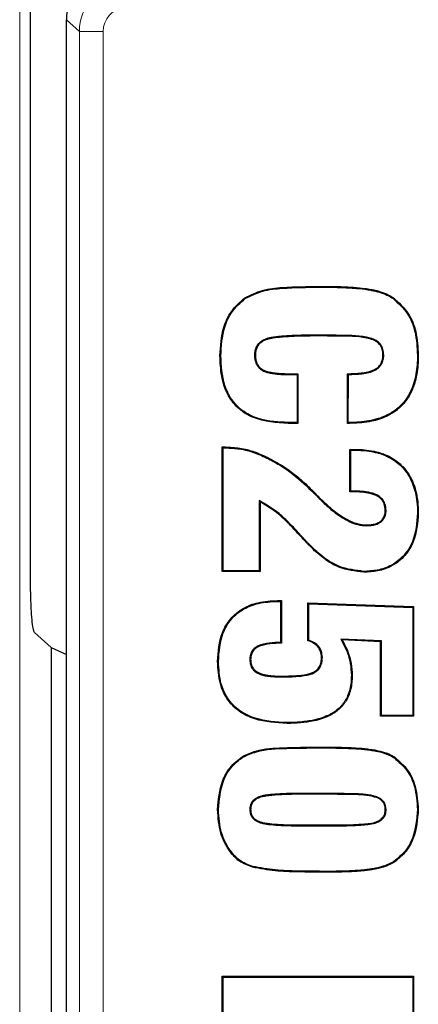
# Model space of a CAD drawing. Units: millimetres. Extents: x 0 to 420, y 0 to 297.
# Drawn here: x 160 to 164, y 86 to 96 of the extents above; entities that cross this region are included whole.
import ezdxf

# ---------------------------------------------------------------- set-up
doc = ezdxf.new("R2010")
doc.units = ezdxf.units.MM

msp = doc.modelspace()

# ---------------------------------------------------------------- linework, layer by layer
at = {"color": 7, "linetype": 'Continuous', "lineweight": 25}
for p, q in [((159.6175, 90.0545), (159.6175, 110.4551)), ((159.9925, 74.2704), (159.9925, 95.8862)), ((161.862, 92.9733), (161.857, 92.9805)), ((163.4095, 92.9733), (163.4145, 92.9805)), ((162.6734, 92.5918), (162.6359, 92.5918)), ((162.6734, 92.5831), (162.6359, 92.5831)), ((161.6072, 92.3755), (161.5985, 92.3755)), ((161.9602, 92.3821), (161.9689, 92.3821)), ((163.311, 92.3848), (163.3022, 92.3848)), ((163.6639, 92.3829), (163.6726, 92.3829)), ((162.3253, 92.1793), (162.4046, 92.1793)), ((162.3254, 92.188), (162.4133, 92.188)), ((162.4046, 92.1793), (162.4133, 92.188)), ((162.4046, 92.1793), (162.4046, 91.6782)), ((162.4133, 92.188), (162.4133, 91.6695)), ((162.9319, 91.6695), (162.933, 92.188)), ((162.9406, 91.6782), (162.9417, 92.1794)), ((162.4133, 91.6695), (162.313, 91.6695)), ((162.4046, 91.6782), (162.3131, 91.6782)), ((162.4046, 91.6782), (162.4133, 91.6695)), ((162.9406, 91.6782), (162.9319, 91.6695)), ((162.9515, 91.6695), (162.9319, 91.6695)), ((162.9515, 91.6782), (162.9406, 91.6782)), ((161.6232, 91.4226), (161.6556, 91.4226)), ((161.6232, 90.1197), (161.6232, 91.4226)), ((161.6319, 91.4139), (161.6232, 91.4226)), ((161.6319, 91.4139), (161.6555, 91.4139)), ((161.6319, 90.1285), (161.6319, 91.4139)), ((161.6555, 91.4139), (161.6556, 91.4226)), ((162.9565, 91.3979), (163.0094, 91.3979)), ((162.9565, 90.9535), (162.9565, 91.3979)), ((162.9653, 91.3892), (162.9565, 91.3979)), ((162.9653, 90.9622), (162.9653, 91.3892)), ((162.9653, 91.3892), (163.0093, 91.3892)), ((163.0093, 91.3892), (163.0094, 91.3979)), ((162.6345, 90.8847), (162.6406, 90.891)), ((162.6345, 90.8847), (162.6481, 90.8723)), ((162.6406, 90.891), (162.6541, 90.8786)), ((162.6481, 90.8723), (162.6541, 90.8786)), ((162.9653, 90.9622), (162.9565, 90.9535)), ((162.9913, 90.9535), (162.9565, 90.9535)), ((162.9913, 90.9622), (162.9653, 90.9622)), ((162.0095, 90.8631), (162.0095, 90.1285)), ((162.0095, 90.8631), (162.0183, 90.8493)), ((162.0183, 90.8493), (162.0183, 90.1197)), ((163.3356, 90.7578), (163.3269, 90.7579)), ((163.6639, 90.7328), (163.6726, 90.7328)), ((163.1312, 90.599), (163.1313, 90.6078)), ((161.6319, 90.1285), (161.6232, 90.1197)), ((162.0183, 90.1197), (161.6232, 90.1197)), ((162.0095, 90.1285), (161.6319, 90.1285)), ((162.0095, 90.1285), (162.0183, 90.1197)), ((163.1032, 90.1227), (163.1031, 90.114)), ((162.2008, 89.8177), (162.2405, 89.8177)), ((162.2008, 89.8089), (162.2008, 89.8177)), ((162.2008, 89.8089), (162.2318, 89.8089)), ((162.2318, 89.8089), (162.2405, 89.8177)), ((162.2318, 89.8089), (162.2318, 89.3816)), ((162.2405, 89.8177), (162.2405, 89.3732)), ((162.519, 89.793), (163.6232, 89.7544)), ((162.519, 89.3979), (162.519, 89.793)), ((162.5278, 89.7839), (162.519, 89.793)), ((162.5278, 89.404), (162.5278, 89.7839)), ((162.5278, 89.7839), (163.6145, 89.746)), ((163.6145, 89.746), (163.6232, 89.7544)), ((163.6145, 89.746), (163.6145, 88.6165)), ((163.6232, 89.7544), (163.6232, 88.6078)), ((159.6597, 89.4836), (159.8325, 89.3271)), ((159.8325, 89.3271), (159.8325, 80.8295)), ((159.8325, 89.3271), (159.9925, 89.2525)), ((162.8613, 89.4155), (162.8767, 89.406)), ((163.2863, 89.3958), (162.8613, 89.4155)), ((163.2775, 89.3875), (162.8767, 89.406)), ((163.2863, 89.3958), (163.2775, 89.3875)), ((163.2775, 88.6078), (163.2775, 89.3875)), ((163.2863, 88.6165), (163.2863, 89.3958)), ((162.669, 89.2217), (162.6602, 89.2216)), ((161.9108, 89.2024), (161.9195, 89.2023)), ((162.2416, 89.0188), (162.2417, 89.0275)), ((162.9725, 89.0334), (162.9812, 89.0333)), ((163.2863, 88.6165), (163.2775, 88.6078)), ((163.6232, 88.6078), (163.2775, 88.6078)), ((163.6145, 88.6165), (163.2863, 88.6165)), ((163.6145, 88.6165), (163.6232, 88.6078)), ((162.2996, 88.5424), (162.2995, 88.5337)), ((161.8375, 88.1815), (161.8327, 88.1888)), ((163.4208, 88.1731), (163.4257, 88.1803)), ((162.7744, 87.8017), (162.4681, 87.8017)), ((162.7744, 87.793), (162.4681, 87.793)), ((161.9108, 87.6325), (161.9195, 87.6325)), ((163.3357, 87.6325), (163.3269, 87.6325)), ((163.6639, 87.6325), (163.6726, 87.6325)), ((162.4681, 87.472), (162.8084, 87.472)), ((162.4681, 87.4633), (162.8084, 87.4633)), ((163.4182, 87.0919), (163.423, 87.0846)), ((161.941, 87.0383), (161.9388, 87.0299)), ((161.6232, 85.8917), (163.6232, 85.8917)), ((161.6232, 85.3242), (161.6232, 85.8917)), ((161.6319, 85.883), (161.6232, 85.8917)), ((161.6319, 85.3242), (161.6319, 85.883)), ((161.6319, 85.883), (163.6145, 85.883)), ((163.6145, 85.883), (163.6232, 85.8917)), ((163.6145, 85.883), (163.6145, 85.3242)), ((163.6232, 85.8917), (163.6232, 85.3242))]:
    msp.add_line(p, q, dxfattribs=at)
at = {"color": 8, "linetype": 'Continuous', "lineweight": 18}
for p, q in [((159.5043, 110.4142), (159.5043, 50.3117)), ((160.1281, 95.7662), (159.9925, 95.8862)), ((160.1281, 74.3904), (160.1281, 95.7662)), ((160.3779, 95.7662), (160.1281, 95.7662)), ((160.3779, 95.7662), (160.3779, 74.3904)), ((162.6359, 93.0929), (162.6359, 93.1016)), ((162.6359, 92.5918), (162.6359, 92.5831)), ((162.6734, 92.5918), (162.6734, 92.5831)), ((162.3253, 92.1793), (162.3254, 92.188)), ((162.3131, 91.6782), (162.313, 91.6695)), ((162.9515, 91.6782), (162.9515, 91.6695)), ((162.1062, 91.2983), (162.1101, 91.3061)), ((162.9913, 90.9622), (162.9913, 90.9535)), ((162.4302, 90.5145), (162.4237, 90.5086)), ((162.624, 88.2781), (162.624, 88.2868)), ((162.4681, 87.8017), (162.4681, 87.793)), ((162.7744, 87.8017), (162.7744, 87.793)), ((162.4681, 87.4633), (162.4681, 87.472)), ((162.8084, 87.4633), (162.8084, 87.472)), ((162.7127, 86.9869), (162.7127, 86.9782))]:
    msp.add_line(p, q, dxfattribs=at)
at = {"color": 7, "linetype": 'Continuous', "lineweight": 25, "flags": 128}
for points in [[(162.9417, 92.1794), (162.9374, 92.1837), (162.933, 92.188)], [(162.5837, 90.9378), (162.5856, 90.9396), (162.5875, 90.9414), (162.59, 90.9438)], [(162.5211, 90.4163), (162.518, 90.4133), (162.5148, 90.4103)], [(162.2318, 89.3816), (162.2361, 89.3774), (162.2405, 89.3732)], [(162.5278, 89.404), (162.5234, 89.401), (162.519, 89.3979)], [(161.5826, 89.1807), (161.5799, 89.1807), (161.5773, 89.1807), (161.5738, 89.1807)], [(161.5826, 87.6324), (161.5799, 87.6324), (161.5773, 87.6325), (161.5738, 87.6325)]]:
    msp.add_lwpolyline(points, dxfattribs=at)
at = {"color": 8, "linetype": 'Continuous', "lineweight": 18}
msp.add_arc((160.6281, 95.7659), 0.5, 97.03089, 179.96911, dxfattribs=at)
at = {"color": 7, "linetype": 'Continuous', "lineweight": 25}
msp.add_ellipse((160.4928, 95.8856), major_axis=(-0.3749, 0.3317), ratio=0.9989148, start_param=5.5594125, end_param=7.0069581, dxfattribs=at)
at = {"color": 8, "linetype": 'Continuous', "lineweight": 18}
msp.add_ellipse((160.6281, 95.7659), major_axis=(-0.1874, 0.1658), ratio=0.9989148, start_param=5.5594125, end_param=7.0069581, dxfattribs=at)
at = {"color": 7, "linetype": 'Continuous', "lineweight": 25}
for points, knots in [([(161.857, 92.9805), (161.9179, 93.0105), (162.0427, 93.072), (162.3107, 93.0969), (162.5086, 93.0998), (162.6359, 93.1016)], [0, 0, 0, 0, 0.25316874, 0.51924518, 1, 1, 1, 1]), ([(161.862, 92.9733), (161.922, 93.0028), (162.0451, 93.0634), (162.3113, 93.0882), (162.5083, 93.0911), (162.6359, 93.0929)], [0, 0, 0, 0, 0.2514193, 0.5151571, 1, 1, 1, 1]), ([(162.6359, 93.1016), (162.661, 93.1016), (162.736, 93.1015), (162.8361, 93.0993), (162.9313, 93.0958), (163.0167, 93.09), (163.0972, 93.0831), (163.1709, 93.0716), (163.2179, 93.0618), (163.2722, 93.0477), (163.3191, 93.0316), (163.3712, 93.0075), (163.3959, 92.9921), (163.4145, 92.9805)], [0, 0, 0, 0, 0.094028, 0.2821373, 0.3762248, 0.4520197, 0.6038027, 0.6799315, 0.7321099, 0.7842927, 0.8907747, 0.9178111, 1, 1, 1, 1]), ([(162.6359, 93.0929), (162.661, 93.0928), (162.736, 93.0928), (162.8361, 93.0906), (162.9311, 93.087), (163.0158, 93.0813), (163.0955, 93.0745), (163.1684, 93.0631), (163.215, 93.0535), (163.2687, 93.0396), (163.3151, 93.0237), (163.3667, 93.0001), (163.3911, 92.9848), (163.4095, 92.9733)], [0, 0, 0, 0, 0.0946585, 0.2840294, 0.378748, 0.4542529, 0.6054511, 0.681283, 0.7332419, 0.7852053, 0.8912309, 0.9181505, 1, 1, 1, 1]), ([(161.5985, 92.3755), (161.6046, 92.4768), (161.6142, 92.6384), (161.7105, 92.8513), (161.8065, 92.936), (161.857, 92.9805)], [0, 0, 0, 0, 0.4430917, 0.7069921, 1, 1, 1, 1]), ([(161.6072, 92.3755), (161.6133, 92.4769), (161.6229, 92.6373), (161.7187, 92.8472), (161.8126, 92.9298), (161.862, 92.9733)], [0, 0, 0, 0, 0.4486769, 0.7101135, 1, 1, 1, 1]), ([(163.4095, 92.9733), (163.4632, 92.9248), (163.5687, 92.8296), (163.6513, 92.6154), (163.6594, 92.4647), (163.6639, 92.3829)], [0, 0, 0, 0, 0.3219109, 0.6316943, 1, 1, 1, 1]), ([(163.4145, 92.9805), (163.4692, 92.931), (163.5765, 92.8341), (163.66, 92.6172), (163.6682, 92.4651), (163.6726, 92.3829)], [0, 0, 0, 0, 0.323943, 0.6347756, 1, 1, 1, 1]), ([(162.6359, 92.5918), (162.6109, 92.5917), (162.5609, 92.5914), (162.4858, 92.5905), (162.4108, 92.5887), (162.3439, 92.586), (162.2851, 92.5826), (162.2345, 92.5788), (162.1839, 92.5738), (162.1447, 92.5681), (162.111, 92.5613), (162.0885, 92.5555), (162.0667, 92.5477), (162.0454, 92.538), (162.0255, 92.525), (162.009, 92.5105), (161.9962, 92.497), (161.9862, 92.4834), (161.9779, 92.4678), (161.9703, 92.4499), (161.9646, 92.4302), (161.9618, 92.4127), (161.9608, 92.4006), (161.9604, 92.3914), (161.9602, 92.3844), (161.9602, 92.3821)], [0, 0, 0, 0, 0.09585, 0.1917031, 0.2875824, 0.3834855, 0.4482468, 0.5130258, 0.5779243, 0.6429505, 0.6650382, 0.7093853, 0.7317116, 0.7538184, 0.7990332, 0.822212, 0.837979, 0.8700584, 0.8864453, 0.9056259, 0.9446603, 0.9645369, 0.9733879, 0.9911232, 1, 1, 1, 1]), ([(162.6359, 92.5831), (162.6109, 92.583), (162.5609, 92.5827), (162.4858, 92.5818), (162.4108, 92.58), (162.3448, 92.5773), (162.2878, 92.574), (162.2398, 92.5705), (162.1919, 92.5659), (162.1544, 92.5608), (162.1218, 92.5547), (162.0994, 92.5495), (162.0776, 92.5425), (162.0561, 92.5339), (162.0359, 92.5218), (162.0192, 92.5081), (162.0065, 92.4956), (161.9965, 92.4832), (161.9886, 92.4695), (161.9818, 92.4552), (161.9766, 92.4403), (161.9729, 92.4253), (161.9703, 92.4108), (161.9692, 92.3965), (161.969, 92.3857), (161.9689, 92.3821)], [0, 0, 0, 0, 0.09755404, 0.19511131, 0.29269532, 0.3903036, 0.45277208, 0.51525574, 0.57783482, 0.6405104, 0.66274703, 0.7073576, 0.72977995, 0.75203241, 0.79753594, 0.82089642, 0.83607163, 0.866916, 0.88267004, 0.89784643, 0.9285763, 0.94412845, 0.95799263, 0.98594553, 1, 1, 1, 1]), ([(163.311, 92.3848), (163.3097, 92.4051), (163.3072, 92.446), (163.2791, 92.4992), (163.2315, 92.5407), (163.0929, 92.5887), (162.9009, 92.5882), (162.7359, 92.5908), (162.6734, 92.5918)], [0, 0, 0, 0, 0.0814353, 0.163933, 0.2350303, 0.3319656, 0.746993, 1, 1, 1, 1]), ([(163.3022, 92.3848), (163.3011, 92.4041), (163.2987, 92.443), (163.2722, 92.4937), (163.2267, 92.5332), (163.0936, 92.579), (162.9035, 92.5794), (162.7391, 92.582), (162.6734, 92.5831)], [0, 0, 0, 0, 0.0790146, 0.1590866, 0.2275946, 0.3221918, 0.7290614, 1, 1, 1, 1]), ([(162.313, 91.6695), (162.1876, 91.6772), (162.0033, 91.6884), (161.7916, 91.8125), (161.671, 91.9637), (161.6071, 92.1604), (161.6013, 92.3047), (161.5985, 92.3755)], [0, 0, 0, 0, 0.3216142, 0.4725799, 0.6242832, 0.8157337, 1, 1, 1, 1]), ([(162.3131, 91.6782), (162.2116, 91.6836), (162.0499, 91.692), (161.8439, 91.7833), (161.7165, 91.9088), (161.6224, 92.1106), (161.6132, 92.2706), (161.6072, 92.3755)], [0, 0, 0, 0, 0.2654443, 0.4233079, 0.582274, 0.7258076, 1, 1, 1, 1]), ([(161.9602, 92.3821), (161.9603, 92.3746), (161.9607, 92.3595), (161.9633, 92.3367), (161.9688, 92.3142), (161.9756, 92.2956), (161.9847, 92.2774), (161.9939, 92.2634), (162.0047, 92.2507), (162.0169, 92.2393), (162.0304, 92.2294), (162.0471, 92.2196), (162.0696, 92.2095), (162.0959, 92.2013), (162.1324, 92.1929), (162.1727, 92.1868), (162.2232, 92.1821), (162.2742, 92.1799), (162.3083, 92.1795), (162.3253, 92.1793)], [0, 0, 0, 0, 0.0472318, 0.0946646, 0.1434098, 0.1928721, 0.2185936, 0.2708684, 0.2974907, 0.3232232, 0.3755528, 0.4021338, 0.4445384, 0.5306924, 0.5742832, 0.6798308, 0.7859145, 0.892899, 1, 1, 1, 1]), ([(161.9689, 92.3821), (161.9691, 92.375), (161.9695, 92.3535), (161.9744, 92.3246), (161.9831, 92.3004), (161.9914, 92.2831), (162, 92.2699), (162.0101, 92.2578), (162.0214, 92.2469), (162.0341, 92.2374), (162.0497, 92.2281), (162.0708, 92.2184), (162.0953, 92.2105), (162.1252, 92.2034), (162.1484, 92.1993), (162.1708, 92.1962), (162.2106, 92.1917), (162.2621, 92.1887), (162.3081, 92.1882), (162.3254, 92.188)], [0, 0, 0, 0, 0.0459285, 0.1391948, 0.1871872, 0.2121596, 0.2629238, 0.2887667, 0.3137501, 0.3645879, 0.3904045, 0.4313072, 0.5144267, 0.5564854, 0.6296926, 0.6663835, 0.7028842, 0.8883593, 1, 1, 1, 1]), ([(162.933, 92.188), (162.9801, 92.1897), (163.0747, 92.1932), (163.1894, 92.2133), (163.2613, 92.2614), (163.2933, 92.3107), (163.3017, 92.3545), (163.3021, 92.3796), (163.3022, 92.3848)], [0, 0, 0, 0, 0.300841, 0.6037511, 0.7218615, 0.8404545, 0.967021, 1, 1, 1, 1]), ([(162.9417, 92.1794), (162.9888, 92.1814), (163.0834, 92.1853), (163.1991, 92.2071), (163.271, 92.2587), (163.3009, 92.3081), (163.3103, 92.3522), (163.3108, 92.3771), (163.311, 92.3848)], [0, 0, 0, 0, 0.2977409, 0.5976479, 0.7202216, 0.843147, 0.9515993, 1, 1, 1, 1]), ([(163.6726, 92.3829), (163.6723, 92.3662), (163.6718, 92.3328), (163.6686, 92.2658), (163.6577, 92.1819), (163.6383, 92.1007), (163.6113, 92.0245), (163.5843, 91.9677), (163.5503, 91.9151), (163.5115, 91.8656), (163.4658, 91.8214), (163.4156, 91.785), (163.3648, 91.7538), (163.3118, 91.7293), (163.2543, 91.7099), (163.2076, 91.6968), (163.141, 91.6829), (163.0555, 91.6714), (162.9863, 91.6702), (162.9515, 91.6695)], [0, 0, 0, 0, 0.0430011, 0.0860106, 0.1728631, 0.2608014, 0.3006016, 0.3812258, 0.4222096, 0.4620267, 0.543272, 0.5848233, 0.6218057, 0.6967618, 0.7347715, 0.7782272, 0.8216821, 0.9103705, 1, 1, 1, 1]), ([(163.6639, 92.3829), (163.6636, 92.3662), (163.6631, 92.3328), (163.6598, 92.2658), (163.6489, 92.1819), (163.6293, 92.101), (163.6023, 92.0256), (163.5755, 91.9699), (163.5418, 91.9183), (163.5035, 91.8698), (163.4584, 91.8266), (163.4089, 91.791), (163.3588, 91.7605), (163.3065, 91.7367), (163.2499, 91.7177), (163.2039, 91.7049), (163.1381, 91.6913), (163.0539, 91.6801), (162.9857, 91.6789), (162.9515, 91.6782)], [0, 0, 0, 0, 0.0435116, 0.087032, 0.1749356, 0.2639664, 0.303548, 0.3837298, 0.4244921, 0.4640906, 0.5448904, 0.5862109, 0.6230373, 0.697673, 0.7355133, 0.7788573, 0.8222003, 0.9106386, 1, 1, 1, 1]), ([(161.6555, 91.4139), (161.7057, 91.4114), (161.8083, 91.4064), (161.9612, 91.367), (162.0575, 91.3214), (162.1062, 91.2983)], [0, 0, 0, 0, 0.3202525, 0.6557624, 1, 1, 1, 1]), ([(161.6556, 91.4226), (161.7058, 91.4202), (161.8091, 91.4152), (161.9633, 91.3756), (162.0607, 91.3294), (162.1101, 91.3061)], [0, 0, 0, 0, 0.3175806, 0.6543771, 1, 1, 1, 1]), ([(163.0093, 91.3892), (163.026, 91.3889), (163.0593, 91.3883), (163.1264, 91.3841), (163.185, 91.3751), (163.2515, 91.3596), (163.2985, 91.3452), (163.3628, 91.3173), (163.4147, 91.288), (163.4617, 91.2518), (163.5057, 91.2118), (163.5442, 91.1659), (163.5759, 91.1161), (163.603, 91.0646), (163.6239, 91.0108), (163.6407, 90.9513), (163.6547, 90.8822), (163.6626, 90.8078), (163.6635, 90.7516), (163.6639, 90.7328)], [0, 0, 0, 0, 0.0473086, 0.094632, 0.190587, 0.2148474, 0.2882626, 0.3296459, 0.4136098, 0.456394, 0.4977847, 0.5820859, 0.6251069, 0.6653555, 0.7469251, 0.7882282, 0.8406554, 0.9465611, 1, 1, 1, 1]), ([(163.0094, 91.3979), (163.0261, 91.3976), (163.0594, 91.397), (163.1265, 91.3929), (163.1851, 91.384), (163.2515, 91.3687), (163.2988, 91.3543), (163.364, 91.3265), (163.4169, 91.297), (163.465, 91.2604), (163.51, 91.22), (163.5494, 91.1735), (163.582, 91.123), (163.6099, 91.0708), (163.6313, 91.0161), (163.6486, 90.9556), (163.6631, 90.8853), (163.6713, 90.8093), (163.6723, 90.752), (163.6726, 90.7328)], [0, 0, 0, 0, 0.046707, 0.0934282, 0.1881296, 0.212066, 0.284476, 0.3260576, 0.4104231, 0.4534094, 0.4949981, 0.5796996, 0.6229281, 0.6633299, 0.7452237, 0.7866977, 0.8394883, 0.9461603, 1, 1, 1, 1]), ([(162.1062, 91.2983), (162.1505, 91.2749), (162.2392, 91.2282), (162.4033, 91.112), (162.5116, 91.0075), (162.5837, 90.9378)], [0, 0, 0, 0, 0.2499528, 0.4999399, 1, 1, 1, 1]), ([(162.1101, 91.3061), (162.1839, 91.2651), (162.3088, 91.1957), (162.465, 91.0676), (162.5483, 90.9852), (162.59, 90.9438)], [0, 0, 0, 0, 0.4182785, 0.7079494, 1, 1, 1, 1]), ([(162.5837, 90.9378), (162.5881, 90.9332), (162.5967, 90.9241), (162.6139, 90.9066), (162.6263, 90.8934), (162.6345, 90.8847)], [0, 0, 0, 0, 0.2567211, 0.5134391, 1, 1, 1, 1]), ([(162.59, 90.9438), (162.5944, 90.9393), (162.603, 90.9302), (162.6201, 90.9128), (162.6325, 90.8996), (162.6406, 90.891)], [0, 0, 0, 0, 0.2577025, 0.5154019, 1, 1, 1, 1]), ([(162.6481, 90.8723), (162.6843, 90.8376), (162.7569, 90.7682), (162.8847, 90.6753), (163.0114, 90.6097), (163.1004, 90.6018), (163.1312, 90.599)], [0, 0, 0, 0, 0.264751, 0.5299294, 0.8374737, 1, 1, 1, 1]), ([(162.6541, 90.8786), (162.6903, 90.844), (162.7628, 90.7746), (162.8899, 90.6824), (163.0148, 90.618), (163.1016, 90.6104), (163.1313, 90.6078)], [0, 0, 0, 0, 0.2678093, 0.5360637, 0.8412774, 1, 1, 1, 1]), ([(163.3356, 90.7578), (163.3338, 90.7822), (163.3307, 90.8247), (163.2997, 90.878), (163.2489, 90.9208), (163.1442, 90.958), (163.0528, 90.9605), (162.9913, 90.9622)], [0, 0, 0, 0, 0.1604543, 0.2787447, 0.3969412, 0.5942971, 1, 1, 1, 1]), ([(163.3269, 90.7579), (163.325, 90.7824), (163.3218, 90.8239), (163.2907, 90.8748), (163.2409, 90.9149), (163.1392, 90.9494), (163.0504, 90.9519), (162.9913, 90.9535)], [0, 0, 0, 0, 0.1656698, 0.2806258, 0.3954475, 0.5972724, 1, 1, 1, 1]), ([(162.4302, 90.5145), (162.3962, 90.5512), (162.3281, 90.6246), (162.1964, 90.7528), (162.0813, 90.8207), (162.0095, 90.8631)], [0, 0, 0, 0, 0.2733399, 0.5468735, 1, 1, 1, 1]), ([(162.4237, 90.5086), (162.3898, 90.5453), (162.3217, 90.6187), (162.194, 90.7428), (162.0846, 90.8091), (162.0183, 90.8493)], [0, 0, 0, 0, 0.2820697, 0.5643418, 1, 1, 1, 1]), ([(163.6726, 90.7328), (163.665, 90.63), (163.6532, 90.47), (163.5389, 90.2823), (163.4065, 90.1751), (163.2536, 90.1213), (163.1512, 90.1163), (163.1031, 90.114)], [0, 0, 0, 0, 0.3199899, 0.498295, 0.6770247, 0.8484469, 1, 1, 1, 1]), ([(163.6639, 90.7328), (163.6562, 90.6299), (163.6444, 90.4709), (163.5302, 90.286), (163.3998, 90.1816), (163.25, 90.1297), (163.1499, 90.1249), (163.1032, 90.1227)], [0, 0, 0, 0, 0.3248134, 0.5019851, 0.679569, 0.8504573, 1, 1, 1, 1]), ([(163.1312, 90.599), (163.1642, 90.6008), (163.2152, 90.6034), (163.2781, 90.6332), (163.3144, 90.6704), (163.3334, 90.7146), (163.3349, 90.7438), (163.3356, 90.7578)], [0, 0, 0, 0, 0.3360282, 0.5176591, 0.7011373, 0.8570417, 1, 1, 1, 1]), ([(163.1313, 90.6078), (163.1627, 90.6093), (163.2111, 90.6117), (163.2687, 90.6382), (163.3024, 90.6696), (163.3238, 90.7105), (163.3258, 90.7413), (163.3269, 90.7579)], [0, 0, 0, 0, 0.3347926, 0.5165082, 0.6699226, 0.8233777, 1, 1, 1, 1]), ([(162.5148, 90.4103), (162.5071, 90.4184), (162.4916, 90.4348), (162.461, 90.4674), (162.4386, 90.4922), (162.4237, 90.5086)], [0, 0, 0, 0, 0.2521498, 0.5043001, 1, 1, 1, 1]), ([(162.5211, 90.4163), (162.5134, 90.4245), (162.4979, 90.4409), (162.4673, 90.4734), (162.445, 90.4982), (162.4302, 90.5145)], [0, 0, 0, 0, 0.2524763, 0.5049533, 1, 1, 1, 1]), ([(163.1031, 90.114), (163.0138, 90.1245), (162.8421, 90.1448), (162.6509, 90.2762), (162.5538, 90.3718), (162.5148, 90.4103)], [0, 0, 0, 0, 0.39347452, 0.75646936, 1, 1, 1, 1]), ([(163.1032, 90.1227), (163.0153, 90.133), (162.8461, 90.1529), (162.6567, 90.2828), (162.5602, 90.3778), (162.5211, 90.4163)], [0, 0, 0, 0, 0.3911915, 0.7532763, 1, 1, 1, 1]), ([(159.6597, 89.4836), (159.6557, 89.4913), (159.6474, 89.5074), (159.6359, 89.5866), (159.6259, 89.7099), (159.6188, 89.8719), (159.6179, 89.995), (159.6175, 90.0545)], [0, 0, 0, 0, 0.1682126, 0.3533637, 0.5498528, 0.7824485, 1, 1, 1, 1]), ([(161.5738, 89.1807), (161.5808, 89.2832), (161.5918, 89.4433), (161.7032, 89.6336), (161.8361, 89.7425), (162.0079, 89.8077), (162.1318, 89.8141), (162.2008, 89.8177)], [0, 0, 0, 0, 0.298695, 0.4666187, 0.6351315, 0.7971374, 1, 1, 1, 1]), ([(161.5826, 89.1807), (161.5896, 89.2833), (161.6006, 89.4424), (161.7121, 89.6302), (161.8433, 89.7364), (162.012, 89.7994), (162.1335, 89.8055), (162.2008, 89.8089)], [0, 0, 0, 0, 0.302837, 0.469874, 0.6374818, 0.798996, 1, 1, 1, 1]), ([(162.2318, 89.3816), (162.1925, 89.3795), (162.1138, 89.3754), (162.0177, 89.3568), (161.9553, 89.3195), (161.9261, 89.2821), (161.9131, 89.2419), (161.9115, 89.2149), (161.9108, 89.2024)], [0, 0, 0, 0, 0.2856291, 0.5729332, 0.6987295, 0.8042693, 0.9097359, 1, 1, 1, 1]), ([(162.2405, 89.3732), (162.2012, 89.3714), (162.1243, 89.3678), (162.032, 89.3508), (161.9695, 89.3197), (161.9379, 89.2857), (161.922, 89.2441), (161.9203, 89.2162), (161.9195, 89.2023)], [0, 0, 0, 0, 0.2889104, 0.5661314, 0.6803176, 0.7955789, 0.8979099, 1, 1, 1, 1]), ([(162.6602, 89.2216), (162.6582, 89.2453), (162.6547, 89.2869), (162.6226, 89.3378), (162.5778, 89.3753), (162.5402, 89.3898), (162.519, 89.3979)], [0, 0, 0, 0, 0.28945292, 0.50628326, 0.7221974, 1, 1, 1, 1]), ([(162.669, 89.2217), (162.667, 89.2454), (162.6635, 89.2878), (162.6315, 89.3411), (162.5862, 89.3805), (162.5483, 89.3957), (162.5278, 89.404)], [0, 0, 0, 0, 0.2839845, 0.5088943, 0.7329467, 1, 1, 1, 1]), ([(162.8613, 89.4155), (162.8851, 89.3713), (162.9288, 89.2907), (162.966, 89.1603), (162.9703, 89.0761), (162.9725, 89.0334)], [0, 0, 0, 0, 0.373525, 0.6816245, 1, 1, 1, 1]), ([(162.8767, 89.406), (162.8984, 89.3647), (162.9393, 89.2867), (162.9748, 89.1599), (162.9791, 89.076), (162.9812, 89.0333)], [0, 0, 0, 0, 0.3572317, 0.6734877, 1, 1, 1, 1]), ([(162.2416, 89.0188), (162.2913, 89.0194), (162.3802, 89.0205), (162.4934, 89.0333), (162.5733, 89.0543), (162.6242, 89.089), (162.6571, 89.1371), (162.6683, 89.1843), (162.6688, 89.2139), (162.669, 89.2217)], [0, 0, 0, 0, 0.2777976, 0.4969452, 0.6367084, 0.7353255, 0.8342337, 0.9561936, 1, 1, 1, 1]), ([(162.2417, 89.0275), (162.3116, 89.0289), (162.4201, 89.0309), (162.546, 89.0514), (162.61, 89.0878), (162.6418, 89.1274), (162.6579, 89.1741), (162.6595, 89.2057), (162.6602, 89.2216)], [0, 0, 0, 0, 0.4025313, 0.6245758, 0.7213275, 0.8186303, 0.9090396, 1, 1, 1, 1]), ([(162.2995, 88.5337), (162.1856, 88.5397), (162.0098, 88.549), (161.7921, 88.6523), (161.6656, 88.7838), (161.5861, 88.9668), (161.5784, 89.1014), (161.5738, 89.1807)], [0, 0, 0, 0, 0.3049174, 0.4709746, 0.6383122, 0.7867728, 1, 1, 1, 1]), ([(162.2996, 88.5424), (162.1865, 88.5484), (162.0126, 88.5575), (161.7977, 88.6593), (161.6733, 88.7883), (161.5947, 88.9687), (161.5871, 89.1018), (161.5826, 89.1807)], [0, 0, 0, 0, 0.3064615, 0.4715232, 0.6378717, 0.7855356, 1, 1, 1, 1]), ([(161.9108, 89.2024), (161.9109, 89.1973), (161.9113, 89.1818), (161.9142, 89.161), (161.9196, 89.1422), (161.9257, 89.1261), (161.9332, 89.1118), (161.9425, 89.0988), (161.9531, 89.0867), (161.965, 89.0759), (161.9793, 89.0657), (161.9973, 89.0552), (162.0182, 89.0466), (162.045, 89.0384), (162.0669, 89.0332), (162.0888, 89.0292), (162.1279, 89.0234), (162.1789, 89.0198), (162.2245, 89.0191), (162.2416, 89.0188)], [0, 0, 0, 0, 0.03595537, 0.10855028, 0.14547894, 0.17296556, 0.22881978, 0.25731551, 0.28481062, 0.34065553, 0.36903211, 0.40765718, 0.48629984, 0.52620512, 0.60388065, 0.64286562, 0.68154183, 0.88020784, 1, 1, 1, 1]), ([(161.9195, 89.2023), (161.9196, 89.1972), (161.92, 89.1816), (161.9231, 89.1609), (161.9288, 89.1423), (161.935, 89.1269), (161.9424, 89.1136), (161.9516, 89.1015), (161.9619, 89.0905), (161.9733, 89.0805), (161.9873, 89.071), (162.0054, 89.0611), (162.0265, 89.0529), (162.0531, 89.0453), (162.0743, 89.0406), (162.0954, 89.037), (162.1328, 89.0318), (162.1817, 89.0285), (162.2253, 89.0278), (162.2417, 89.0275)], [0, 0, 0, 0, 0.0371533, 0.1122741, 0.1505739, 0.1773906, 0.2319218, 0.2597741, 0.286596, 0.3410106, 0.3686694, 0.4086773, 0.4901006, 0.5313799, 0.6083659, 0.6469876, 0.6853385, 0.8816814, 1, 1, 1, 1]), ([(162.9812, 89.0333), (162.9809, 89.0213), (162.9803, 88.9972), (162.9772, 88.9486), (162.9665, 88.8878), (162.9481, 88.8302), (162.9234, 88.7783), (162.8998, 88.7415), (162.8717, 88.7083), (162.8408, 88.6777), (162.8064, 88.6509), (162.7692, 88.6279), (162.7397, 88.6127), (162.6936, 88.5923), (162.6399, 88.5739), (162.573, 88.558), (162.4871, 88.5427), (162.3935, 88.535), (162.3231, 88.534), (162.2995, 88.5337)], [0, 0, 0, 0, 0.03745854, 0.07492733, 0.15106619, 0.22886391, 0.2620346, 0.32956365, 0.36400302, 0.39717008, 0.46449286, 0.4986728, 0.53310768, 0.56753159, 0.65553397, 0.70890477, 0.78111365, 0.92670942, 1, 1, 1, 1]), ([(162.9725, 89.0334), (162.9722, 89.0215), (162.9716, 88.9979), (162.9686, 88.9502), (162.9582, 88.8904), (162.9401, 88.8339), (162.916, 88.783), (162.8929, 88.747), (162.8655, 88.7144), (162.8352, 88.6845), (162.8017, 88.6583), (162.7653, 88.6358), (162.7364, 88.6208), (162.6911, 88.6007), (162.6384, 88.5826), (162.5724, 88.5667), (162.4869, 88.5514), (162.3934, 88.5437), (162.3231, 88.5428), (162.2996, 88.5424)], [0, 0, 0, 0, 0.0373235, 0.0746569, 0.1505056, 0.2279995, 0.2609145, 0.3279264, 0.3621029, 0.3950145, 0.4618198, 0.4957349, 0.5300331, 0.5643202, 0.6519707, 0.705125, 0.7782619, 0.9257496, 1, 1, 1, 1]), ([(161.8327, 88.1888), (161.8794, 88.2095), (162.0139, 88.2692), (162.2865, 88.2814), (162.5027, 88.2849), (162.624, 88.2868)], [0, 0, 0, 0, 0.18956807, 0.54571755, 1, 1, 1, 1]), ([(161.8375, 88.1815), (161.8843, 88.202), (162.0296, 88.2655), (162.3013, 88.2731), (162.5159, 88.2764), (162.624, 88.2781)], [0, 0, 0, 0, 0.1909061, 0.5922603, 1, 1, 1, 1]), ([(162.624, 88.2868), (162.649, 88.2867), (162.724, 88.2865), (162.8241, 88.285), (162.9202, 88.2823), (163.0083, 88.2785), (163.0924, 88.2731), (163.1733, 88.2633), (163.2424, 88.2518), (163.2961, 88.2384), (163.3369, 88.2246), (163.3604, 88.2158), (163.3807, 88.2064), (163.4011, 88.1951), (163.4135, 88.1878), (163.4226, 88.1822), (163.4257, 88.1803)], [0, 0, 0, 0, 0.09176169, 0.27530538, 0.36709472, 0.44425125, 0.59871916, 0.67610887, 0.74310504, 0.85572487, 0.8785018, 0.901211, 0.94749805, 0.96061427, 0.98686764, 1, 1, 1, 1]), ([(162.624, 88.2781), (162.649, 88.278), (162.724, 88.2778), (162.8241, 88.2762), (162.92, 88.2736), (163.0074, 88.2698), (163.0907, 88.2645), (163.1708, 88.2549), (163.2391, 88.2435), (163.2922, 88.2304), (163.3326, 88.2169), (163.3557, 88.2083), (163.3759, 88.1991), (163.3962, 88.1878), (163.4086, 88.1805), (163.4177, 88.1749), (163.4208, 88.1731)], [0, 0, 0, 0, 0.0923449, 0.2770551, 0.3694278, 0.4463181, 0.6002507, 0.6773685, 0.7439718, 0.855912, 0.8785474, 0.9011153, 0.9471023, 0.9603166, 0.9867681, 1, 1, 1, 1]), ([(161.5738, 87.6325), (161.5824, 87.7344), (161.5955, 87.8898), (161.699, 88.0819), (161.7867, 88.1521), (161.8327, 88.1888)], [0, 0, 0, 0, 0.4759551, 0.725497, 1, 1, 1, 1]), ([(161.5826, 87.6324), (161.5912, 87.7344), (161.6042, 87.8886), (161.7072, 88.0776), (161.7927, 88.1458), (161.8375, 88.1815)], [0, 0, 0, 0, 0.4825964, 0.7291691, 1, 1, 1, 1]), ([(163.4208, 88.1731), (163.4685, 88.1318), (163.5636, 88.0494), (163.6484, 87.8556), (163.6583, 87.7129), (163.6639, 87.6325)], [0, 0, 0, 0, 0.30475576, 0.60778, 1, 1, 1, 1]), ([(163.4257, 88.1803), (163.4743, 88.1382), (163.5711, 88.0543), (163.657, 87.8578), (163.667, 87.7135), (163.6726, 87.6325)], [0, 0, 0, 0, 0.3063361, 0.610556, 1, 1, 1, 1]), ([(162.4681, 87.8017), (162.4449, 87.8016), (162.3984, 87.8015), (162.3287, 87.8005), (162.259, 87.7983), (162.2005, 87.7952), (162.1533, 87.7917), (162.1173, 87.7883), (162.0814, 87.7837), (162.053, 87.7788), (162.0275, 87.7727), (162.0095, 87.767), (161.9922, 87.7597), (161.9753, 87.7511), (161.9595, 87.7402), (161.9465, 87.7282), (161.9366, 87.7173), (161.9291, 87.7063), (161.923, 87.6945), (161.918, 87.6822), (161.9144, 87.6695), (161.9126, 87.6576), (161.9116, 87.6484), (161.9111, 87.6404), (161.9109, 87.6345), (161.9108, 87.6325)], [0, 0, 0, 0, 0.10881001, 0.2176304, 0.3265177, 0.4354547, 0.49182693, 0.54821887, 0.6047552, 0.66141926, 0.68331058, 0.72734226, 0.74954132, 0.77144302, 0.81604825, 0.83887361, 0.85409441, 0.88508829, 0.90089806, 0.91611939, 0.94701501, 0.96271682, 0.97202451, 0.99066843, 1, 1, 1, 1]), ([(162.4681, 87.793), (162.4452, 87.7929), (162.3995, 87.7928), (162.3309, 87.7918), (162.2623, 87.7897), (162.2048, 87.7867), (162.1583, 87.7833), (162.123, 87.7801), (162.0877, 87.7758), (162.0598, 87.7712), (162.0349, 87.7656), (162.0174, 87.7605), (162.0004, 87.7538), (161.9838, 87.746), (161.9681, 87.7359), (161.9554, 87.7246), (161.9456, 87.7146), (161.9382, 87.7044), (161.9323, 87.6935), (161.9272, 87.6821), (161.9236, 87.6702), (161.9216, 87.6588), (161.9205, 87.6494), (161.9199, 87.6409), (161.9196, 87.6346), (161.9195, 87.6325)], [0, 0, 0, 0, 0.1094452, 0.2189004, 0.3284198, 0.4379867, 0.494568, 0.5511667, 0.6078918, 0.6647279, 0.6864132, 0.7299961, 0.7519501, 0.7736446, 0.8177859, 0.8403893, 0.8550252, 0.8847963, 0.8999982, 0.9146374, 0.9443659, 0.9594864, 0.9695941, 0.9898549, 1, 1, 1, 1]), ([(163.3357, 87.6325), (163.3344, 87.6499), (163.3321, 87.6806), (163.3103, 87.7196), (163.2752, 87.7514), (163.1793, 87.7915), (163.0059, 87.7975), (162.8559, 87.8002), (162.7744, 87.8017)], [0, 0, 0, 0, 0.08037792, 0.14187287, 0.20318798, 0.29813948, 0.6187333, 1, 1, 1, 1]), ([(163.3269, 87.6325), (163.3256, 87.6496), (163.3234, 87.6795), (163.3013, 87.7167), (163.2663, 87.7466), (163.1626, 87.786), (162.9924, 87.7893), (162.8454, 87.7918), (162.7744, 87.793)], [0, 0, 0, 0, 0.0808418, 0.1407247, 0.2003312, 0.2971827, 0.6611831, 1, 1, 1, 1]), ([(161.9388, 87.0299), (161.8907, 87.048), (161.7973, 87.0833), (161.6816, 87.2116), (161.5901, 87.3947), (161.5796, 87.5489), (161.5738, 87.6325)], [0, 0, 0, 0, 0.2017391, 0.3910983, 0.6702404, 1, 1, 1, 1]), ([(161.941, 87.0383), (161.8928, 87.0567), (161.8006, 87.0918), (161.6872, 87.2193), (161.5983, 87.3993), (161.5881, 87.5508), (161.5826, 87.6324)], [0, 0, 0, 0, 0.2050207, 0.3924173, 0.6728303, 1, 1, 1, 1]), ([(161.9108, 87.6325), (161.911, 87.6283), (161.9115, 87.6159), (161.9136, 87.5992), (161.9181, 87.5838), (161.9234, 87.5703), (161.93, 87.5581), (161.9382, 87.5471), (161.9472, 87.5367), (161.9574, 87.5274), (161.97, 87.5182), (161.987, 87.5081), (162.007, 87.4992), (162.0352, 87.4903), (162.0601, 87.4852), (162.0862, 87.4811), (162.1327, 87.4749), (162.1931, 87.47), (162.2637, 87.467), (162.3341, 87.4644), (162.4011, 87.4633), (162.4514, 87.4633), (162.4681, 87.4633)], [0, 0, 0, 0, 0.0194355, 0.0585939, 0.0785048, 0.0943331, 0.1265422, 0.1429761, 0.1588031, 0.1908971, 0.207182, 0.232261, 0.2832801, 0.3092172, 0.3711347, 0.4022513, 0.4329807, 0.5909582, 0.6858858, 0.7643922, 0.9214494, 1, 1, 1, 1]), ([(161.9195, 87.6325), (161.9197, 87.628), (161.9203, 87.6144), (161.923, 87.5963), (161.9287, 87.5802), (161.9348, 87.5672), (161.942, 87.5561), (161.9505, 87.5462), (161.9598, 87.5369), (161.97, 87.5288), (161.983, 87.5206), (162.0008, 87.5112), (162.0219, 87.5031), (162.0542, 87.495), (162.0839, 87.4901), (162.1161, 87.486), (162.1732, 87.48), (162.2472, 87.4762), (162.3239, 87.4736), (162.3812, 87.4724), (162.4247, 87.472), (162.4573, 87.472), (162.4681, 87.472)], [0, 0, 0, 0, 0.0215188, 0.065048, 0.0873742, 0.1027584, 0.134111, 0.1501107, 0.1654919, 0.1966693, 0.2124845, 0.2390371, 0.2929972, 0.3204252, 0.3981974, 0.4372303, 0.4758987, 0.6733321, 0.7918904, 0.8439118, 0.9479673, 1, 1, 1, 1]), ([(162.8084, 87.4633), (162.8585, 87.4636), (162.9588, 87.4642), (163.1077, 87.4729), (163.2274, 87.485), (163.2959, 87.5292), (163.3229, 87.5644), (163.3341, 87.6001), (163.3352, 87.6232), (163.3357, 87.6325)], [0, 0, 0, 0, 0.2462475, 0.492526, 0.7402666, 0.8193624, 0.886707, 0.9540731, 1, 1, 1, 1]), ([(162.8084, 87.472), (162.8585, 87.4723), (162.9588, 87.4729), (163.1076, 87.4817), (163.2267, 87.4934), (163.2923, 87.5381), (163.3162, 87.5712), (163.3256, 87.6037), (163.3265, 87.6244), (163.3269, 87.6325)], [0, 0, 0, 0, 0.2519401, 0.5039128, 0.757546, 0.8326416, 0.8959985, 0.959294, 1, 1, 1, 1]), ([(163.6639, 87.6325), (163.6552, 87.5304), (163.6422, 87.3781), (163.5419, 87.1929), (163.4606, 87.1266), (163.4182, 87.0919)], [0, 0, 0, 0, 0.4932027, 0.7353741, 1, 1, 1, 1]), ([(163.6726, 87.6325), (163.664, 87.5304), (163.651, 87.3769), (163.5501, 87.1886), (163.4666, 87.1203), (163.423, 87.0846)], [0, 0, 0, 0, 0.4862113, 0.7315174, 1, 1, 1, 1]), ([(163.4182, 87.0919), (163.409, 87.0866), (163.3952, 87.0785), (163.3764, 87.0685), (163.3422, 87.0521), (163.2955, 87.0362), (163.2366, 87.0216), (163.1699, 87.0092), (163.102, 87.0009), (163.0241, 86.9953), (162.9268, 86.9898), (162.8198, 86.9874), (162.7395, 86.987), (162.7127, 86.9869)], [0, 0, 0, 0, 0.0442858, 0.0664477, 0.0886071, 0.2017553, 0.2705518, 0.3413382, 0.4835282, 0.5548754, 0.6660653, 0.8886406, 1, 1, 1, 1]), ([(163.423, 87.0846), (163.4137, 87.0792), (163.3997, 87.071), (163.3806, 87.0608), (163.346, 87.0442), (163.2987, 87.028), (163.2388, 87.0131), (163.1712, 87.0005), (163.1022, 86.9921), (163.0235, 86.9866), (162.9262, 86.981), (162.8195, 86.9786), (162.7394, 86.9783), (162.7127, 86.9782)], [0, 0, 0, 0, 0.0445951, 0.0669114, 0.0892253, 0.2031378, 0.2724019, 0.3438059, 0.487247, 0.5592253, 0.6693298, 0.8897298, 1, 1, 1, 1]), ([(162.7127, 86.9782), (162.6127, 86.9789), (162.4336, 86.9803), (162.174, 86.9868), (162.0174, 87.0155), (161.9388, 87.0299)], [0, 0, 0, 0, 0.3863337, 0.6919121, 1, 1, 1, 1]), ([(162.7127, 86.9869), (162.6127, 86.9877), (162.4339, 86.989), (162.1751, 86.9955), (162.0192, 87.024), (161.941, 87.0383)], [0, 0, 0, 0, 0.387445, 0.692473, 1, 1, 1, 1])]:
    msp.add_open_spline(points, degree=3, knots=knots, dxfattribs=at)

doc.saveas('drawing.dxf')
